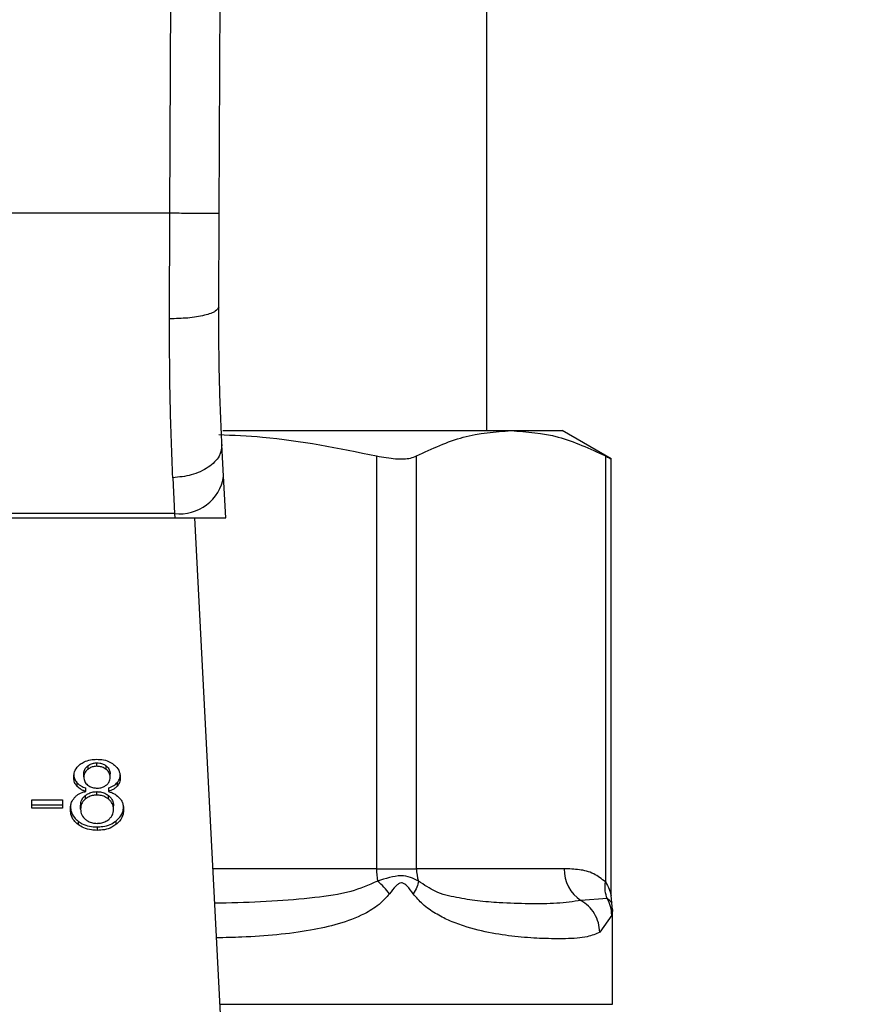
# Model space of a CAD drawing. Extents: x 0.4 to 10.6, y 0.4 to 8.1.
# Drawn here: x 7.8 to 7.9, y 6.5 to 6.6 of the extents above; entities that cross this region are included whole.
import ezdxf

# ---------------------------------------------------------------- set-up
doc = ezdxf.new("R2010")
doc.units = 0
doc.linetypes.add('SLD-SOLID', pattern=[0])
doc.layers.get('0').update_dxf_attribs({"linetype": 'CONTINUOUS'})
doc.styles.add('SLDTEXTSTYLE0', font='TXT', dxfattribs={"width": 0.75})
doc.dimstyles.new('SLDDIMSTYLE2', dxfattribs={"dimtxt": 0.125, "dimasz": 0.13, "dimexe": 0, "dimexo": 0.0625, "dimgap": 0.03125, "dimtad": 0, "dimtih": 1, "dimtoh": 1, "dimdec": 1, "dimlfac": 20, "dimrnd": 1e-09, "dimzin": 12, "dimtxsty": 'SLDTEXTSTYLE0', "dimsah": 1, "dimcen": 0.09, "dimazin": 3, "dimtfac": 1, "dimtdec": 1, "dimtofl": 0, "dimtmove": 0, "dimatfit": 3, "dimtolj": 1, "dimtzin": 12})

# ---------------------------------------------------------------- blocks, each defined once
blk = doc.blocks.new('_D_9')
at = {"color": 7, "linetype": 'SLD-SOLID'}
for p, q in [((6.216362440269847, 6.8471979148182), (6.216362440269845, 7.61303560526697)), ((8.576923671063613, 5.791896533021751), (8.576923671063607, 7.613035605266979)), ((6.216362440269845, 7.488035605266969), (7.235011106186134, 7.488035605266973)), ((8.576923671063607, 7.488035605266978), (7.55827500514732, 7.488035605266973))]:
    blk.add_line(p, q, dxfattribs=at)
for points in [[(6.216362440269845, 7.488035605266969), (6.346362440269845, 7.46803560526697), (6.346362440269845, 7.508035605266969)], [(8.576923671063607, 7.488035605266978), (8.446923671063606, 7.508035605266977), (8.446923671063606, 7.468035605266977)]]:
    blk.add_solid(points, dxfattribs=at)
at = {"color": 7, "linetype": 'SLD-SOLID', "insert": (7.235011106186132, 7.549950333505145), "char_height": 0.125, "attachment_point": 1, "style": 'SLDTEXTSTYLE0'}
blk.add_mtext('47.2', dxfattribs=at)

msp = doc.modelspace()

# ---------------------------------------------------------------- linework, layer by layer
at = {"color": 7, "linetype": 'SLD-SOLID'}
for p, q in [((7.833052517934568, 6.5411496345787), (7.833475162385477, 6.639203205855478)), ((7.836989489787667, 6.541132562775915), (7.837412134238575, 6.63918625138467)), ((7.858390001067135, 6.523772709985082), (7.858390001067135, 6.61235542000339)), ((7.833052517934568, 6.5411496345787), (7.788648740557461, 6.5411496345787)), ((7.833020368972623, 6.532712526711557), (7.833052517934568, 6.5411496345787)), ((7.836957338992409, 6.533673768940538), (7.836989489787667, 6.541132562775915)), ((7.837274947490036, 6.523772709985082), (7.860318187125898, 6.523772709985082)), ((7.860318187125898, 6.523772709985082), (7.864393937042487, 6.523772709985082)), ((7.868318919034094, 6.521506618829828), (7.864393937042487, 6.523772709985082)), ((7.837349233298545, 6.520125738781871), (7.837218309144327, 6.522656941541201)), ((7.849570959278791, 6.521740344129814), (7.849570959278791, 6.488733333429617)), ((7.852767001691171, 6.488733333429617), (7.852767001691171, 6.521740344129814)), ((7.867869387227124, 6.521740344129814), (7.867869405560246, 6.487675996310733)), ((7.868318919034094, 6.486577358335625), (7.868318919034094, 6.521536245154249)), ((7.833286556730933, 6.520001660215238), (7.833417480885152, 6.517138525290417)), ((7.83752205596875, 6.51678453471308), (7.837349233298545, 6.520125738781871)), ((7.788265468318388, 6.51678453471308), (7.833435790173642, 6.51678453471308)), ((7.833417480885152, 6.517138525290417), (7.788283777606877, 6.517138525290417)), ((7.833417480885152, 6.517138525290417), (7.833435790173642, 6.51678453471308)), ((7.833435790173642, 6.51678453471308), (7.83752205596875, 6.51678453471308)), ((7.837365788107303, 6.472169930104799), (7.835058137598812, 6.51678453471308)), ((7.826487199777684, 6.496958891740599), (7.826487199777684, 6.496680521623021)), ((7.827221707125926, 6.496924396139096), (7.827221707125926, 6.497202824922662)), ((7.82796424804803, 6.496674596358137), (7.82796424804803, 6.496952966475715)), ((7.826179715746433, 6.496073680633301), (7.826179715746433, 6.496352050750878)), ((7.828279812402604, 6.496035723738448), (7.828279812402604, 6.496314093856026)), ((7.82561156864305, 6.495627173791385), (7.82561156864305, 6.495348803673807)), ((7.82885254095306, 6.495627467121329), (7.82885254095306, 6.495349097003752)), ((7.826293834844786, 6.494585207161606), (7.826293834844786, 6.494306837044028)), ((7.826324735321154, 6.49491532068144), (7.826324735321154, 6.495193690799018)), ((7.827210963916699, 6.494619057437232), (7.827210963916699, 6.494897427554809)), ((7.828140163515839, 6.495193690799018), (7.828140163515839, 6.49491532068144)), ((7.828149390575915, 6.494302906422768), (7.828149390575915, 6.494581276540346)), ((7.822027865042299, 6.494254448315894), (7.824460966351572, 6.494254448315894)), ((7.822027865042299, 6.493567058923341), (7.822027865042299, 6.494254448315894)), ((7.822027865042299, 6.493845429040919), (7.824460966351572, 6.493845429040919)), ((7.824460966351572, 6.494254448315894), (7.824460966351572, 6.493567058923341)), ((7.825916531870089, 6.493502467669505), (7.825916531870089, 6.493780837787082)), ((7.828542995362291, 6.493479705265791), (7.828542995362291, 6.493758075383369)), ((7.824460966351572, 6.493567058923341), (7.822027865042299, 6.493567058923341)), ((7.825710975411361, 6.492545566723707), (7.825710975411361, 6.492267196606129)), ((7.828743176549781, 6.492545566723707), (7.828743176549781, 6.492267196606129)), ((7.827232448501841, 6.492079406775493), (7.827232448501841, 6.491800977991925)), ((7.849570959278791, 6.488733333429617), (7.852767001691171, 6.488733333429617)), ((7.864571082662753, 6.488733333429617), (7.852767001691171, 6.488733333429617)), ((7.868376800365444, 6.486017860798989), (7.868318930033966, 6.486589326197372)), ((7.86801086759273, 6.486343457037673), (7.86590748289121, 6.486193682767878)), ((7.868429357758297, 6.485435014198749), (7.868365862825128, 6.486014692835585)), ((7.868374552724742, 6.485010624434669), (7.867416716789744, 6.48365397344015)), ((7.868429368758169, 6.477892093335214), (7.868429368758169, 6.485442406113357))]:
    msp.add_line(p, q, dxfattribs=at)
at = {"color": 8, "linetype": 'SLD-SOLID'}
for p, q in [((7.849570959278791, 6.488733333429617), (7.836509059337641, 6.488733333429617)), ((7.837069814526416, 6.477892093335214), (7.868429368758169, 6.477892093335214))]:
    msp.add_line(p, q, dxfattribs=at)
at = {"color": 7, "linetype": 'SLD-SOLID'}
for centre, radius, start, end in [((7.83383022499671, 6.520676355149373), 0.003561825067651255, 263.3456181787996, 351.1070820746574), ((7.856941858215784, 6.488723280248279), 0.007370894792901693, 179.9218541227194, 187.6969556740601), ((7.855938334870704, 6.488731604006584), 0.00317133365108606, 179.9687548972736, 198.2954117736319), ((7.867577157915689, 6.488693731182789), 0.003006336103011896, 179.2452250337985, 236.2627392654732)]:
    msp.add_arc(centre, radius, start, end, dxfattribs=at)
for points, knots in [([(7.836989489787667, 6.541132562775915), (7.836936895457762, 6.54113280198669), (7.836855987682911, 6.541133169973342), (7.83636507260919, 6.541135321662182), (7.83585695566745, 6.541137432717449), (7.835226224712611, 6.541140238864843), (7.834309630358427, 6.541144179180148), (7.833547773280928, 6.541147485355411), (7.833052517934568, 6.5411496345787)], [0, 0, 0, 0, 0.2394537956314252, 0.3683605023339573, 0.500000335244049, 0.6316390140892821, 0.7605420320278399, 1, 1, 1, 1]), ([(7.836957342659034, 6.533673768940538), (7.836904861092191, 6.53355168805874), (7.836824062010564, 6.533363735912357), (7.83633676631374, 6.533138773095981), (7.835830853497884, 6.532984096886011), (7.835201177028365, 6.532860019444827), (7.834282872388549, 6.532740924857928), (7.833518015647774, 6.532723720537208), (7.833020368972623, 6.532712526711557)], [0, 0, 0, 0, 0.2381882048435116, 0.3667075768441811, 0.4982038716110572, 0.6299652269559566, 0.7592404372236577, 1, 1, 1, 1]), ([(7.837218309144327, 6.522656941541201), (7.837139871805644, 6.524343902555716), (7.836983074530884, 6.527716159877881), (7.836965914681595, 6.531688552907132), (7.836957338992409, 6.533673768940538)], [0, 0, 0, 0, 0.5002468238193263, 1, 1, 1, 1]), ([(7.833286556730933, 6.520001660215238), (7.833206169850369, 6.521960984895451), (7.833046066553306, 6.525863292574486), (7.833028910885272, 6.530435831468036), (7.833020368972623, 6.532712526711557)], [0, 0, 0, 0, 0.5020938484015162, 1, 1, 1, 1]), ([(7.852767001691171, 6.521740344129814), (7.854009968702447, 6.522321877708428), (7.85650763314733, 6.523490433051921), (7.859044031686643, 6.523678323527946), (7.860318187125898, 6.523772709985082)], [0, 0, 0, 0, 0.4976517217205682, 1, 1, 1, 1]), ([(7.860318187125898, 6.523772709985082), (7.861579902822459, 6.523680164289819), (7.864116293069546, 6.523494122379175), (7.866614101929589, 6.522326924684184), (7.867869387227124, 6.521740344129814)], [0, 0, 0, 0, 0.4974454140128987, 1, 1, 1, 1]), ([(7.836953056375216, 6.523452276353426), (7.838122292024305, 6.523402840269515), (7.842365394331801, 6.523223438998373), (7.84654389357047, 6.52236339390479), (7.849570959278791, 6.521740344129814)], [0, 0, 0, 0, 0.275561502965547, 1, 1, 1, 1]), ([(7.837218309144327, 6.522656941541201), (7.837180046906432, 6.522340844687648), (7.83712111628109, 6.521853999529771), (7.836642249125382, 6.521249331828078), (7.836135423003744, 6.520825586548424), (7.835498297293062, 6.5204761944194), (7.834567807426899, 6.520128762078702), (7.833791021324966, 6.520051703809481), (7.833286556730933, 6.520001660215238)], [0, 0, 0, 0, 0.2388331506626031, 0.3678453664864123, 0.4997580226583895, 0.6317050243258054, 0.760819902768395, 1, 1, 1, 1]), ([(7.849570959278791, 6.521740344129814), (7.850096600033424, 6.521647821790734), (7.851148354240891, 6.521462693909089), (7.852206470529991, 6.521516817317134), (7.852613915810208, 6.521679297034829), (7.852767001691171, 6.521740344129814)], [0, 0, 0, 0, 0.3841294256217797, 0.7686042911410842, 1, 1, 1, 1]), ([(7.867869387227124, 6.521740344129814), (7.868079201498793, 6.521631275988216), (7.868352464023359, 6.521489225423752), (7.868278744752308, 6.521527432580569), (7.868261628029257, 6.521536303820238)], [0, 0, 0, 0, 0.7678120957187715, 1, 1, 1, 1]), ([(7.825368679532258, 6.49605467285288), (7.825375212942593, 6.496160282348056), (7.825392096716019, 6.496433200578718), (7.82556232464828, 6.496801289321773), (7.825803084000249, 6.497010129466017), (7.825893618218123, 6.497088660908162)], [0, 0, 0, 0, 0.2825687237924216, 0.7302199107189734, 1, 1, 1, 1]), ([(7.825893618218123, 6.497088660908162), (7.825991873630322, 6.497154520611332), (7.826225646276833, 6.497311216275865), (7.826689138290397, 6.497461267580982), (7.827048770874382, 6.497478329225164), (7.827221707125926, 6.497486533645234)], [0, 0, 0, 0, 0.2734620244702473, 0.6506302273807176, 1, 1, 1, 1]), ([(7.826179715746433, 6.496352050750878), (7.826183596816152, 6.496412983529642), (7.826193795216324, 6.496573098370734), (7.826296103123298, 6.496787860420222), (7.826435271469245, 6.496912415954898), (7.826487199777684, 6.496958891740599)], [0, 0, 0, 0, 0.278039576634752, 0.7306127101671013, 1, 1, 1, 1]), ([(7.826487199777684, 6.496958891740599), (7.826541088072386, 6.496997249269481), (7.826670958265918, 6.497089690489357), (7.826924991820709, 6.497185333928072), (7.827127383510057, 6.49719726466397), (7.827221707125926, 6.497202824922662)], [0, 0, 0, 0, 0.2746761676702832, 0.6619665226235518, 1, 1, 1, 1]), ([(7.827221707125926, 6.496924396139096), (7.827146062182434, 6.496920832083845), (7.826968482262039, 6.496912465303221), (7.826705368706764, 6.496831026779105), (7.826559675798549, 6.496730519644641), (7.826487199777684, 6.496680521623021)], [0, 0, 0, 0, 0.2716317491547413, 0.637667795962535, 1, 1, 1, 1]), ([(7.827221707125926, 6.497486533645234), (7.827355283808446, 6.497481302941718), (7.827679801528753, 6.497468595214975), (7.828158912119266, 6.497338682392304), (7.828425881152425, 6.497162682385657), (7.828552400253645, 6.497079274349929)], [0, 0, 0, 0, 0.2690258616162776, 0.6535845752991128, 1, 1, 1, 1]), ([(7.827221707125926, 6.497202824922662), (7.827296866175017, 6.497199288489059), (7.827473662976577, 6.497190969728281), (7.827740016220476, 6.497108146106029), (7.827888578145431, 6.497005333829802), (7.82796424804803, 6.496952966475715)], [0, 0, 0, 0, 0.2662307490256976, 0.6262551944721154, 1, 1, 1, 1]), ([(7.82796424804803, 6.496674596358137), (7.827908391104126, 6.496714437997828), (7.827775758939633, 6.496809041865131), (7.82751895294364, 6.496906913220299), (7.827315645468776, 6.496918871027144), (7.827221707125926, 6.496924396139096)], [0, 0, 0, 0, 0.2812885621651718, 0.6679189414873982, 1, 1, 1, 1]), ([(7.82796424804803, 6.496952966475715), (7.828021682060813, 6.496900654821665), (7.828164363159345, 6.496770699000992), (7.828265262192698, 6.496544443503809), (7.828275626934262, 6.496380355522647), (7.828279812402604, 6.496314093856026)], [0, 0, 0, 0, 0.2865649082997475, 0.7119021279425701, 1, 1, 1, 1]), ([(7.828552400253645, 6.497079274349929), (7.828647677186813, 6.496995594884774), (7.828883546730536, 6.49678843627241), (7.829063841689288, 6.49641871586813), (7.829082854166939, 6.496146364352033), (7.829090844033496, 6.496031910449166)], [0, 0, 0, 0, 0.2820682492370378, 0.6982939840219418, 1, 1, 1, 1]), ([(7.825368679532258, 6.496333101636447), (7.825371845751921, 6.496262776794085), (7.825378181330911, 6.49612205737435), (7.825437884281578, 6.49587875312285), (7.825546702540929, 6.495721131419279), (7.82561156864305, 6.495627173791385)], [0, 0, 0, 0, 0.2874976426370412, 0.5752803716126547, 1, 1, 1, 1]), ([(7.82561156864305, 6.495348803673807), (7.825565164962724, 6.49541155714169), (7.825472435027649, 6.495536959371894), (7.825386037859714, 6.495776464986322), (7.825375157111797, 6.495950854464366), (7.825368679532258, 6.49605467285288)], [0, 0, 0, 0, 0.2884342436475022, 0.5763872283236179, 1, 1, 1, 1]), ([(7.826487199777684, 6.496680521623021), (7.826433597235317, 6.496632314759816), (7.826298571007088, 6.496510880390741), (7.826194931389716, 6.496297165358791), (7.826184163477589, 6.49613900813593), (7.826179715746433, 6.496073680633301)], [0, 0, 0, 0, 0.2787053719303799, 0.7020662359885294, 1, 1, 1, 1]), ([(7.826179715746433, 6.496073680633301), (7.826183371974622, 6.49600528160074), (7.826192952653791, 6.49582605066866), (7.82629060550576, 6.495594019465353), (7.826434778542769, 6.495463767686497), (7.826481833673007, 6.495421256170163)], [0, 0, 0, 0, 0.2936454117640478, 0.7694603107946719, 1, 1, 1, 1]), ([(7.828279812402604, 6.496035723738448), (7.828275726451668, 6.496101366579794), (7.828265046365261, 6.496272947499087), (7.828159985417454, 6.496499190233233), (7.828015526886494, 6.496628643853661), (7.82796424804803, 6.496674596358137)], [0, 0, 0, 0, 0.2855514265901454, 0.7463902426321687, 1, 1, 1, 1]), ([(7.827973660272632, 6.495416621557037), (7.828029750827924, 6.495467290801585), (7.828167799726378, 6.495591996883729), (7.828265767558128, 6.495811232978222), (7.82827571649627, 6.495970255364758), (7.828279812402604, 6.496035723738448)], [0, 0, 0, 0, 0.2870510579456341, 0.7064840443031818, 1, 1, 1, 1]), ([(7.82885254095306, 6.495627467121329), (7.828897080373757, 6.49568760961761), (7.828986108675484, 6.495807826365423), (7.829072871329648, 6.496039016658188), (7.829084101651452, 6.496208517085742), (7.829090844033496, 6.496310280566743)], [0, 0, 0, 0, 0.2857555966522078, 0.5711869414105785, 1, 1, 1, 1]), ([(7.829090844033496, 6.496031910449166), (7.829087695385096, 6.49596440784391), (7.829081395714028, 6.495829351732539), (7.82902191611059, 6.495594123792998), (7.828916125111796, 6.495441081108677), (7.82885254095306, 6.495349097003752)], [0, 0, 0, 0, 0.2850318806967078, 0.5702786918843237, 1, 1, 1, 1]), ([(7.82561156864305, 6.495627173791385), (7.825660917268337, 6.495575949865686), (7.825757032230874, 6.495476182432027), (7.825990065056692, 6.495320197413678), (7.826194139313015, 6.495243056579705), (7.826324735321154, 6.495193690799018)], [0, 0, 0, 0, 0.2753295501174303, 0.5362518052186307, 1, 1, 1, 1]), ([(7.826324735321154, 6.49491532068144), (7.82624676090632, 6.494943155308104), (7.826090729883142, 6.494998853902156), (7.82583304558191, 6.495134120103992), (7.825696375411633, 6.495266598185879), (7.82561156864305, 6.495348803673807)], [0, 0, 0, 0, 0.274878371750556, 0.5500464951762593, 1, 1, 1, 1]), ([(7.826481833673007, 6.495421256170163), (7.826536003251836, 6.495383001537891), (7.826665517493891, 6.495291538399153), (7.826925761697105, 6.495197985140132), (7.827132437783023, 6.495186630699863), (7.827232448501841, 6.495181136277382)], [0, 0, 0, 0, 0.2706336932287226, 0.6470590765386592, 1, 1, 1, 1]), ([(7.827232448501841, 6.495181136277382), (7.827308742093039, 6.49518431193474), (7.827488220209841, 6.495191782562266), (7.827754813157435, 6.495268229212207), (7.827901661322214, 6.495367801662525), (7.827973660272632, 6.495416621557037)], [0, 0, 0, 0, 0.2737153138717781, 0.6439061040669756, 1, 1, 1, 1]), ([(7.828140163515839, 6.495193690799018), (7.828218133953817, 6.495221546184607), (7.828374149144105, 6.495277283505008), (7.828631773521009, 6.495412555097835), (7.828768016349092, 6.495545184361117), (7.82885254095306, 6.495627467121329)], [0, 0, 0, 0, 0.2749639792873929, 0.550190029255998, 1, 1, 1, 1]), ([(7.82885254095306, 6.495349097003752), (7.828803364207418, 6.495297785149506), (7.828707851331626, 6.49519812538762), (7.828475154347096, 6.495041975939969), (7.828271128417246, 6.494964836643963), (7.828140163515839, 6.49491532068144)], [0, 0, 0, 0, 0.275388436732203, 0.5348695040360898, 1, 1, 1, 1]), ([(7.825426552613703, 6.494422115712319), (7.825485027032054, 6.494481052715351), (7.825645716616192, 6.494643013497084), (7.82595899628835, 6.494816633431525), (7.826225033921561, 6.494888418283674), (7.826324735321154, 6.49491532068144)], [0, 0, 0, 0, 0.2634492815673427, 0.7239671071602245, 1, 1, 1, 1]), ([(7.825916531870089, 6.493780837787082), (7.825921228412303, 6.493862601588132), (7.825933905715821, 6.494083305347485), (7.826059365872306, 6.494367835161487), (7.826236412801978, 6.494531972210457), (7.826293834844786, 6.494585207161606)], [0, 0, 0, 0, 0.2844973828775349, 0.7679393707355708, 1, 1, 1, 1]), ([(7.826293834844786, 6.494585207161606), (7.826357226169256, 6.494632197756987), (7.826512228778015, 6.494747097783642), (7.826826771915498, 6.494873543707048), (7.827085503393983, 6.494889628121153), (7.827210963916699, 6.494897427554809)], [0, 0, 0, 0, 0.2627674641186706, 0.6425113022300322, 1, 1, 1, 1]), ([(7.827210963916699, 6.494619057437232), (7.827118852631826, 6.494614842352888), (7.826902791105748, 6.494604955208693), (7.826571346971722, 6.494504045717835), (7.826388657108963, 6.494374220668564), (7.826293834844786, 6.494306837044028)], [0, 0, 0, 0, 0.2633087464826119, 0.6176321356664146, 1, 1, 1, 1]), ([(7.827210963916699, 6.494897427554809), (7.827307751323584, 6.494892920273004), (7.827532221694938, 6.494882466937664), (7.827869263249679, 6.494777719174518), (7.828054829386042, 6.494647588704455), (7.828149390575915, 6.494581276540346)], [0, 0, 0, 0, 0.271004734471734, 0.6285170286416679, 1, 1, 1, 1]), ([(7.828149390575915, 6.494302906422768), (7.828082074579815, 6.49435175315894), (7.827919526568299, 6.494469703427728), (7.82759647524281, 6.494595943424852), (7.827335246622376, 6.494611605848126), (7.827210963916699, 6.494619057437232)], [0, 0, 0, 0, 0.2703735461637403, 0.6528713061150994, 1, 1, 1, 1]), ([(7.828140163515839, 6.49491532068144), (7.82823541443666, 6.494884764754861), (7.828422338707007, 6.494824800565209), (7.8287494686378, 6.494663012492666), (7.828923425280669, 6.494496336410807), (7.829037135320611, 6.494387385446859)], [0, 0, 0, 0, 0.264623037166297, 0.5193069811130817, 1, 1, 1, 1]), ([(7.828149390575915, 6.494581276540346), (7.828223170195451, 6.494512271276213), (7.828406272091266, 6.494341018093245), (7.8285262335843, 6.494048694970358), (7.828538288817205, 6.493839678551597), (7.828542995362291, 6.493758075383369)], [0, 0, 0, 0, 0.2914825163479599, 0.7233840683290791, 1, 1, 1, 1]), ([(7.825105499322539, 6.493502467669505), (7.825109737263921, 6.493595589592605), (7.825118218056277, 6.493781941319176), (7.82519705116425, 6.49409944080074), (7.82534162505425, 6.494302709090693), (7.825426552613703, 6.494422115712319)], [0, 0, 0, 0, 0.2918293440708101, 0.5839967681208894, 1, 1, 1, 1]), ([(7.825105499322539, 6.493780837787082), (7.825113055964622, 6.493653433819613), (7.825132746117905, 6.493321460487991), (7.825329285745599, 6.49288202426072), (7.825611104686604, 6.492633602269557), (7.825710975411361, 6.492545566723707)], [0, 0, 0, 0, 0.2867774726128265, 0.7472488879943461, 1, 1, 1, 1]), ([(7.826293834844786, 6.494306837044028), (7.826224249339488, 6.494240477425932), (7.826048233315157, 6.494072621259572), (7.825932724641987, 6.493787599127122), (7.825921060314529, 6.493582207072489), (7.825916531870089, 6.493502467669505)], [0, 0, 0, 0, 0.2857051846553887, 0.7226891652061507, 1, 1, 1, 1]), ([(7.828542995362291, 6.493479705265791), (7.828537897516753, 6.493565297053439), (7.828524519872865, 6.493789904967971), (7.828393136857503, 6.494081203080906), (7.828210695122767, 6.494247145888412), (7.828149390575915, 6.494302906422768)], [0, 0, 0, 0, 0.2901804565570161, 0.7614845883783767, 1, 1, 1, 1]), ([(7.828743176549781, 6.492545566723707), (7.828853976547093, 6.492643996409644), (7.829126505630028, 6.492886098870771), (7.82932483160072, 6.493316711997095), (7.829345422694293, 6.493630669037161), (7.829354028826497, 6.493761888672651)], [0, 0, 0, 0, 0.2850797848834601, 0.7011961572434409, 0.9999999999999999, 0.9999999999999999, 0.9999999999999999, 0.9999999999999999]), ([(7.829037135320611, 6.494387385446859), (7.829097187695775, 6.494307048052228), (7.829217220818102, 6.494146469086103), (7.82933100176697, 6.493839886090746), (7.829345442968283, 6.493616356789258), (7.829354028826497, 6.493483459889084)], [0, 0, 0, 0, 0.2887346928429853, 0.5771249948314249, 1, 1, 1, 1]), ([(7.825710975411361, 6.492267196606129), (7.825598228209877, 6.492368466501167), (7.825322491695079, 6.492616133915917), (7.825132989911771, 6.493054836309603), (7.825113557932562, 6.493371248708232), (7.825105499322539, 6.493502467669505)], [0, 0, 0, 0, 0.2881918509214018, 0.7048069976001573, 1, 1, 1, 1]), ([(7.825916531870089, 6.493502467669505), (7.825921432345512, 6.493416919601605), (7.825934504566162, 6.493188716596171), (7.826062808884227, 6.492895534174571), (7.826244795588416, 6.492728247865773), (7.826303250736013, 6.492674514567423)], [0, 0, 0, 0, 0.2892997790490142, 0.7717191126798303, 1, 1, 1, 1]), ([(7.828161479436263, 6.492667063986826), (7.828232083385344, 6.492732926623914), (7.828408976005655, 6.492897940261344), (7.828526128527177, 6.493186187440358), (7.828538114937642, 6.493394775780176), (7.828542995362291, 6.493479705265791)], [0, 0, 0, 0, 0.2825376467343029, 0.7078757678193948, 1, 1, 1, 1]), ([(7.829354028826497, 6.493483459889084), (7.829346263718675, 6.493358842113978), (7.829326104970648, 6.493035325894254), (7.829125756786429, 6.492603266346215), (7.82884587555242, 6.492357410432714), (7.828743176549781, 6.492267196606129)], [0, 0, 0, 0, 0.2839951657649437, 0.7372707655067661, 1, 1, 1, 1]), ([(7.825710975411361, 6.492545566723707), (7.825820938354888, 6.492470492121175), (7.826085788437572, 6.492289671982586), (7.826614937030949, 6.492110698875842), (7.82703141558745, 6.492089594022899), (7.827232448501841, 6.492079406775493)], [0, 0, 0, 0, 0.2686113155198926, 0.646960938327234, 0.9999999999999999, 0.9999999999999999, 0.9999999999999999, 0.9999999999999999]), ([(7.827232448501841, 6.491800977991925), (7.827079989260374, 6.491806932955643), (7.826709416759084, 6.491821407288446), (7.826161289327308, 6.491969717713971), (7.825855976770334, 6.492171408219181), (7.825710975411361, 6.492267196606129)], [0, 0, 0, 0, 0.268482326476601, 0.6525820692572861, 1, 1, 1, 1]), ([(7.826303250736013, 6.492674514567423), (7.826371987005375, 6.492624517376012), (7.826533152644875, 6.492507289173178), (7.826854749278408, 6.492385193147482), (7.827110072904667, 6.49237026871778), (7.827232448501841, 6.492363115498065)], [0, 0, 0, 0, 0.2791380153760737, 0.6544937217859005, 1, 1, 1, 1]), ([(7.827232448501841, 6.492363115498065), (7.827326224504099, 6.492367021177346), (7.827546540091365, 6.492376197107262), (7.82788199718423, 6.492473646673687), (7.828067199308168, 6.492601816877481), (7.828161479436263, 6.492667063986826)], [0, 0, 0, 0, 0.2667661910732889, 0.626735504114588, 1, 1, 1, 1]), ([(7.827232448501841, 6.492079406775493), (7.827383589915557, 6.492085357762076), (7.82775013713526, 6.492099790057853), (7.828294311440925, 6.492248343142453), (7.828597803534243, 6.492449305536452), (7.828743176549781, 6.492545566723707)], [0, 0, 0, 0, 0.2677016383807242, 0.6492283540610025, 1, 1, 1, 1]), ([(7.828743176549781, 6.492267196606129), (7.828634404482814, 6.492192679393287), (7.828371619102085, 6.492012651241819), (7.827846984703791, 6.49183258279428), (7.827432388205134, 6.491811260632371), (7.827232448501841, 6.491800977991925)], [0, 0, 0, 0, 0.2677536243652102, 0.6468732284146876, 1, 1, 1, 1]), ([(7.852927310172606, 6.48773607028342), (7.85272333184678, 6.487847375900308), (7.852324757924174, 6.488064867225188), (7.851271087185496, 6.488266713147632), (7.850290735503532, 6.487948287452558), (7.84963737284491, 6.48773607028342)], [0, 0, 0, 0, 0.2590533569642156, 0.5061906074134369, 1, 1, 1, 1]), ([(7.867869405560246, 6.487675996310733), (7.867559296291776, 6.487917444403775), (7.866877550935861, 6.488448244779201), (7.865762603542471, 6.488688771764934), (7.86497355424915, 6.488718281403099), (7.864571082662753, 6.488733333429617)], [0, 0, 0, 0, 0.2901848818829377, 0.6379435111906602, 0.9999999999999999, 0.9999999999999999, 0.9999999999999999, 0.9999999999999999]), ([(7.850613017574178, 6.486738748471233), (7.850471677516071, 6.486917120994798), (7.850195561545971, 6.487265582025891), (7.849820446075685, 6.487581706847755), (7.849637347178539, 6.487736011617431)], [0, 0, 0, 0, 0.511886574535879, 1, 1, 1, 1]), ([(7.852495249830471, 6.486738748471233), (7.852341978656318, 6.486950593436664), (7.852124421927035, 6.487251291190487), (7.851829724552117, 6.487515269595398), (7.851668796724641, 6.487587137080376), (7.851514923650532, 6.487607967765494), (7.851314612113857, 6.487531800695554), (7.850993178579112, 6.487242040416961), (7.850770589841894, 6.486947459350132), (7.850612885575703, 6.486738748471233)], [0, 0, 0, 0, 0.2841070950660791, 0.4032683295447486, 0.4560421352562194, 0.5052347988143236, 0.604731705100427, 0.7199521540268026, 0.9999999999999999, 0.9999999999999999, 0.9999999999999999, 0.9999999999999999]), ([(7.852927251506618, 6.487736011617431), (7.852894092693424, 6.487581707075059), (7.852826160282694, 6.487265583591126), (7.852607384557404, 6.48691712121433), (7.852495396495444, 6.486738748471233)], [0, 0, 0, 0, 0.4881147722806691, 1, 1, 1, 1]), ([(7.86590748289121, 6.486193682767878), (7.865287040067753, 6.486105676399836), (7.864049340218402, 6.485930115551438), (7.861828311942122, 6.485921053445663), (7.859663930797169, 6.48598046122362), (7.857705571564968, 6.486130454680811), (7.855996531463486, 6.486412816442545), (7.854390665226003, 6.486761654371842), (7.853373859232928, 6.487438723095758), (7.852927310172606, 6.48773607028342)], [0, 0, 0, 0, 0.1984004025355841, 0.3957820753917861, 0.5772045849861018, 0.6993793082753625, 0.8095652742731076, 0.9163670863417946, 1, 1, 1, 1]), ([(7.868010863926107, 6.486343457037673), (7.867944897021247, 6.486548833690614), (7.867809427503875, 6.486970594816324), (7.867848900796961, 6.487436806491321), (7.867869152563168, 6.487675996310733)], [0, 0, 0, 0, 0.4869501725551166, 1, 1, 1, 1]), ([(7.867416716789744, 6.48365397344015), (7.867101165285214, 6.48351906530105), (7.866395979903718, 6.483217576491227), (7.864841364180442, 6.483123973744337), (7.862948074717373, 6.483133784284036), (7.860965727281337, 6.483261975345719), (7.858838522341082, 6.483541407676274), (7.856929296139658, 6.483989017269515), (7.855379168352444, 6.484569043254639), (7.854285094944173, 6.485134149655685), (7.85330050305648, 6.485793360651551), (7.852747021076422, 6.486443162608823), (7.852495249830471, 6.486738748471233)], [0, 0, 0, 0, 0.1345826695796054, 0.3007614599451723, 0.4383136072311699, 0.5636981034047931, 0.6812378182898384, 0.7994843476763881, 0.8574654340733058, 0.908257310366509, 0.9582675279264113, 1, 1, 1, 1]), ([(7.867416727789617, 6.48365397344015), (7.867391630014059, 6.483910883992171), (7.867340899746594, 6.484430178659882), (7.867011299039002, 6.485151217333007), (7.866534245442676, 6.485770758890037), (7.866113022481995, 6.486054986406883), (7.865907475557961, 6.486193682767878)], [0, 0, 0, 0, 0.2507530437286506, 0.506848463391869, 0.7593536181672188, 1, 1, 1, 1]), ([(7.868374585724361, 6.485010624434669), (7.868355921984909, 6.485247053015301), (7.868319228957728, 6.485711873066913), (7.868112462998245, 6.486135369913573), (7.86801086759273, 6.486343457037673)], [0, 0, 0, 0, 0.5086453990334845, 1, 1, 1, 1])]:
    msp.add_open_spline(points, degree=3, knots=knots, dxfattribs=at)
at = {"color": 8, "linetype": 'SLD-SOLID'}
for points, knots in [([(7.84963737284491, 6.48773607028342), (7.848937713960781, 6.487434839489312), (7.847344053028976, 6.486748705490423), (7.844491311099765, 6.486383588622389), (7.84117014987862, 6.48610491381047), (7.838501208048191, 6.48600044072196), (7.836952645775698, 6.485984426990143), (7.836651408693209, 6.485981311887871)], [0, 0, 0, 0, 0.1762444474168433, 0.4014440417561803, 0.6621840331313129, 0.9342856931974072, 1, 1, 1, 1]), ([(7.867869405560246, 6.487675996310733), (7.867897982641425, 6.487629948181329), (7.868048115624686, 6.487388029036484), (7.868199627052902, 6.487033189209664), (7.868302837870162, 6.486657205172548), (7.868313574206696, 6.486605883307057), (7.868318559704911, 6.486582051614741)], [0, 0, 0, 0, 0.1039573706138345, 0.5461520049697076, 0.7892522870799925, 1, 1, 1, 1]), ([(7.850612885575703, 6.486738748471233), (7.850340280146502, 6.486437562842673), (7.849740250672671, 6.485774625736983), (7.847718241207353, 6.484577068648601), (7.844120124819028, 6.483650038098657), (7.840085004472548, 6.483284724103012), (7.837466152842822, 6.483219254793462), (7.836795140366142, 6.483202479989175)], [0, 0, 0, 0, 0.08176899808711396, 0.179981040882937, 0.5016362863013603, 0.8723072868959921, 1, 1, 1, 1]), ([(7.868370860434062, 6.486015220829486), (7.86837194449483, 6.486014234189888), (7.868492738967953, 6.48590429514036), (7.868250739376669, 6.486124865836445), (7.868010911592222, 6.486343457037673)], [0, 0, 0, 0, 0.008974423577959757, 1, 1, 1, 1]), ([(7.868429214759948, 6.485442406113357), (7.868429266238413, 6.485442817933719), (7.868447480378427, 6.485588528448808), (7.868410964949966, 6.485299167532618), (7.868374552724742, 6.485010624434669)], [0, 0, 0, 0, 0.002826291303444165, 1, 1, 1, 1])]:
    msp.add_open_spline(points, degree=3, knots=knots, dxfattribs=at)

# ---------------------------------------------------------------- dimensions: what is measured, and where the dimension line sits
at = {"color": 7, "linetype": 'SLD-SOLID'}
dim = msp.add_linear_dim(base=(6.216362440269845, 7.488035605266969), p1=(8.576923671063613, 5.741896533021751), p2=(6.216362440269847, 6.7971979148182), angle=2.155795589606645e-13, dimstyle='SLDDIMSTYLE2', dxfattribs=at)
dim.commit()
dim.dimension.update_dxf_attribs({"geometry": '_D_9', "text_midpoint": (7.396643055666726, 7.488035605266973), "dimtype": 160})

doc.saveas('drawing.dxf')
